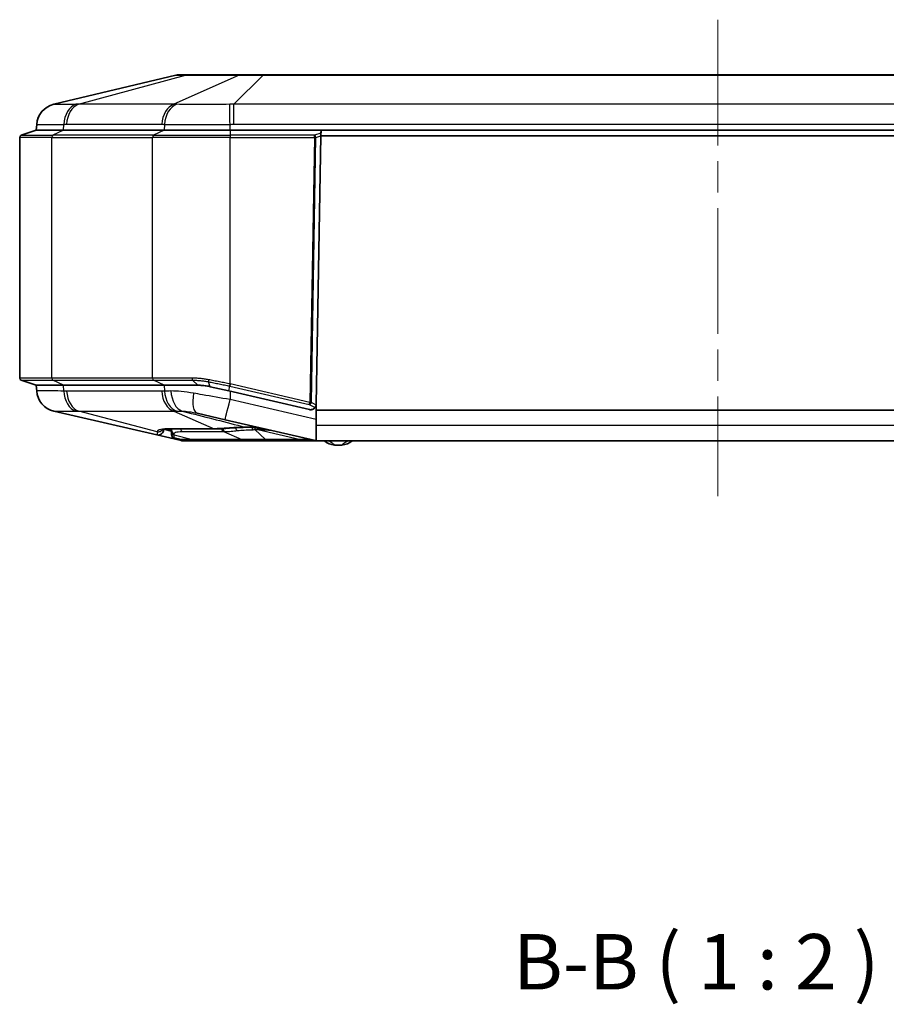
# Model space of a CAD drawing. Units: millimetres. Extents: x 29 to 3187, y 16 to 578.
# Drawn here: x 954 to 1032, y 111 to 200 of the extents above; entities that cross this region are included whole.
import ezdxf

# ---------------------------------------------------------------- set-up
doc = ezdxf.new("R2010")
doc.units = ezdxf.units.MM
doc.header["$LTSCALE"] = 2
doc.linetypes.add('CHAIN', pattern=[0.3543, 0.2362, -0.0295, 0.0591, -0.0295])
for name, color, linetype, lineweight in [('Centerline (ISO)', 131, 'Continuous', 18), ('Symbol (ISO)', 7, 'Continuous', 18), ('Visible (ISO)', 7, 'Continuous', 35), ('Visible Narrow (ISO)', 7, 'Continuous', 25)]:
    doc.layers.add(name, color=color, linetype=linetype, lineweight=lineweight)
doc.styles.add('Note Text (TK)', font='txt')

msp = doc.modelspace()

# ---------------------------------------------------------------- linework, layer by layer
at = {"layer": 'Centerline (ISO)', "linetype": 'CHAIN', "ltscale": 23.990969}
msp.add_line((1016.9173, 199.7881), (1016.9173, 156.8155), dxfattribs=at)
at = {"layer": 'Visible (ISO)'}
for p, q in [((968.0028, 194.7881), (956.9853, 192.1566)), ((969.0598, 194.8155), (968.2351, 194.8155)), ((973.9019, 194.8155), (969.0598, 194.8155)), ((975.8929, 194.8155), (973.9019, 194.8155)), ((1057.9417, 194.8155), (975.8929, 194.8155)), ((955.4547, 190.349), (955.4173, 189.8155)), ((953.9173, 167.4596), (953.9173, 189.1713)), ((955.4173, 189.8155), (954.0541, 189.3611)), ((955.4173, 189.8155), (957.8776, 189.8155)), ((955.4173, 189.8155), (957.8776, 189.8155)), ((966.957, 189.8155), (957.8776, 189.8155)), ((966.957, 189.8155), (957.8776, 189.8155)), ((966.957, 189.8155), (972.8967, 189.8155)), ((966.957, 189.8155), (972.8967, 189.8155)), ((1060.9379, 189.8155), (972.8967, 189.8155)), ((981.1095, 189.8155), (972.8967, 189.8155)), ((980.6781, 165.1011), (981.1008, 189.316)), ((981.1018, 189.3155), (980.6791, 165.1009)), ((981.105, 189.5565), (981.1008, 189.316)), ((981.1105, 189.8155), (981.1018, 189.3155)), ((981.1018, 189.3155), (1052.7329, 189.3155)), ((981.105, 189.5565), (981.1095, 189.8155)), ((1052.7242, 189.8155), (981.1105, 189.8155)), ((981.0581, 186.8155), (981.0571, 186.8155)), ((955.4173, 166.8155), (954.0541, 167.2699)), ((957.8776, 166.8155), (955.4173, 166.8155)), ((955.4173, 166.8155), (955.4538, 166.2939)), ((955.4173, 166.8155), (957.8776, 166.8155)), ((957.8776, 166.8155), (966.957, 166.8155)), ((957.8776, 166.8155), (966.957, 166.8155)), ((969.994, 166.8155), (966.957, 166.8155)), ((966.957, 166.8155), (969.994, 166.8155)), ((971.1183, 166.6875), (972.7843, 166.303)), ((972.7843, 166.303), (980.0657, 164.6227)), ((956.9994, 164.4827), (966.3049, 162.3353)), ((980.0667, 164.6224), (980.0657, 164.6227)), ((980.6673, 165.0014), (980.6673, 164.5655)), ((1053.1673, 164.5655), (980.6673, 164.5655)), ((980.6673, 163.2065), (980.6673, 164.5655)), ((972.447, 163.7125), (969.9477, 164.2893)), ((972.447, 163.7125), (980.6118, 161.8283)), ((966.9173, 162.8225), (966.9173, 162.8463)), ((967.5173, 162.7478), (967.6173, 162.7478)), ((967.5889, 162.8876), (971.5563, 162.8876)), ((967.6173, 162.8876), (967.6173, 162.7673)), ((967.6173, 162.7673), (967.6173, 162.6999)), ((967.6173, 162.6999), (967.6173, 162.6179)), ((967.6173, 162.6179), (967.6173, 162.3722)), ((980.6673, 161.8188), (980.6673, 163.2065)), ((966.3049, 162.3353), (967.4765, 162.0649)), ((967.4765, 162.0649), (968.5018, 161.8283)), ((967.8499, 162.0788), (968.5018, 161.9283)), ((968.6143, 161.9155), (969.4666, 161.9155)), ((968.6143, 161.8155), (972.5386, 161.8155)), ((969.4666, 161.9155), (974.0314, 161.9155)), ((972.5386, 161.8155), (975.3671, 161.8155)), ((974.0314, 161.9155), (976.089, 161.9155)), ((975.3671, 161.8155), (980.7243, 161.8155)), ((976.089, 161.9155), (979.2627, 161.9155)), ((979.2627, 161.9155), (980.234, 161.9155)), ((1053.1104, 161.8155), (980.7243, 161.8155))]:
    msp.add_line(p, q, dxfattribs=at)
for centre, radius, start, end in [((968.2351, 193.8155), 1, 90, 103.433605), ((957.4499, 190.2113), 2, 103.433605, 175.995827), ((954.1173, 189.1713), 0.2, 108.434949, 180), ((954.1173, 167.4596), 0.2, 180, 251.565051), ((957.4491, 166.4315), 2, 184.004173, 257.005383), ((980.1792, 165.1096), 0.5, 257.005383, 347.502609), ((980.1792, 165.1096), 0.5, 347.502609, 359), ((980.1782, 165.1099), 0.5, 350.254566, 359), ((966.4173, 162.8225), 0.5, 257.005383, 0), ((967.5173, 163.1478), 0.4, 222.44852, 270), ((973.79, 150.2285), 12.8367, 77.005068, 79.387868), ((967.9173, 162.3711), 0.3, 180, 257.005383), ((968.6143, 162.4155), 0.5, 257.005383, 270), ((968.6143, 162.3155), 0.5, 257.005383, 270), ((982.4288, 162.9232), 1.5, 227.600901, 266.303192), ((982.9059, 162.9232), 1.5, 273.696808, 312.399099), ((982.6673, 166.6155), 5.2, 266.303192, 273.696808)]:
    msp.add_arc(centre, radius, start, end, dxfattribs=at)
for points, knots in [([(969.994, 166.8155), (970.1435, 166.8155), (970.267, 166.8098), (970.4927, 166.7911), (970.5805, 166.7816), (970.7904, 166.7531), (970.9125, 166.7319), (971.0622, 166.7001), (971.0888, 166.6943), (971.1183, 166.6875)], [21.02882952, 21.02882952, 21.02882952, 21.02882952, 21.07662114, 21.07662114, 21.10687101, 21.10687101, 21.14883426, 21.14883426, 21.1585327, 21.1585327, 21.1585327, 21.1585327]), ([(972.8865, 166.7458), (972.8882, 166.7538), (972.8909, 166.7665), (972.8981, 166.7998), (972.9024, 166.82), (972.9102, 166.8562), (972.9132, 166.8705), (972.9195, 166.8999), (972.9228, 166.915), (972.9261, 166.9306), (972.9262, 166.9309), (972.9263, 166.9313)], [-0.024926288, -0.024926288, -0.024926288, -0.024926288, -0.017113866, -0.017113866, -0.009300602, -0.009300602, -0.004650286, -0.004650286, 0, 0, 0.000115974, 0.000115974, 0.000115974, 0.000115974]), ([(980.5676, 164.7963), (980.5235, 164.7415), (980.4685, 164.6967), (980.3729, 164.6479), (980.3323, 164.6317), (980.2608, 164.6161), (980.2338, 164.612), (980.1811, 164.6094), (980.1559, 164.6096), (980.1169, 164.6135), (980.1048, 164.6151), (980.0869, 164.6182), (980.0814, 164.6193), (980.0725, 164.6211), (980.0691, 164.6219), (980.0657, 164.6227)], [-0.40036962, -0.40036962, -0.40036962, -0.40036962, -0.31835425, -0.31835425, -0.27558338, -0.27558338, -0.25465275, -0.25465275, -0.23894481, -0.23894481, -0.232112, -0.232112, -0.22906704, -0.22906704, -0.22721773, -0.22721773, -0.22721773, -0.22721773]), ([(980.5676, 164.7963), (980.5754, 164.806), (980.5864, 164.8203), (980.6095, 164.8562), (980.6217, 164.8774), (980.6414, 164.9206), (980.6492, 164.9407), (980.6622, 164.9825), (980.6673, 165.0039), (980.671, 165.0252)], [0, 0, 0, 0, 0.010738199, 0.010738199, 0.020720553, 0.020720553, 0.028129604, 0.028129604, 0.03536405, 0.03536405, 0.03536405, 0.03536405]), ([(966.7566, 162.8068), (966.7566, 162.8069), (966.7584, 162.8079), (966.7771, 162.8152), (966.8208, 162.8287), (966.9497, 162.8528), (967.0368, 162.8641), (967.244, 162.8804), (967.3642, 162.8855), (967.5275, 162.8875), (967.5579, 162.8876), (967.5889, 162.8876)], [-0.5363637, -0.5363637, -0.5363637, -0.5363637, -0.49971665, -0.49971665, -0.34906676, -0.34906676, -0.19198712, -0.19198712, -0.03490749, -0.03490749, 0, 0, 0, 0]), ([(967.6173, 162.7098), (967.6008, 162.7139), (967.5853, 162.7179), (967.5209, 162.7342), (967.4827, 162.7439), (967.4318, 162.7568), (967.4191, 162.7601), (967.4191, 162.7601)], [-0.10738105, -0.10738105, -0.10738105, -0.10738105, -0.09373066, -0.09373066, -0.04686533, -0.04686533, 0, 0, 0, 0]), ([(971.5563, 162.8876), (971.625, 162.8876), (971.6936, 162.8883), (971.8307, 162.8908), (971.8992, 162.8927), (972.0361, 162.8977), (972.1044, 162.9008), (972.241, 162.9081), (972.3092, 162.9124), (972.4455, 162.9219), (972.5136, 162.9272), (972.5816, 162.9331)], [0, 0, 0, 0, 0.0277976, 0.0277976, 0.05559521, 0.05559521, 0.08339281, 0.08339281, 0.11119042, 0.11119042, 0.13898802, 0.13898802, 0.13898802, 0.13898802]), ([(972.5816, 162.9331), (972.6713, 162.9408), (972.7662, 162.9483), (972.9648, 162.9627), (973.0685, 162.9697), (973.283, 162.983), (973.3938, 162.9894), (973.6219, 163.0017), (973.739, 163.0076), (973.9784, 163.0189), (974.1007, 163.0243), (974.2249, 163.0295)], [0, 0, 0, 0, 0.03923107, 0.03923107, 0.07846215, 0.07846215, 0.11769322, 0.11769322, 0.1569243, 0.1569243, 0.19615537, 0.19615537, 0.19615537, 0.19615537]), ([(974.2249, 163.0295), (974.2927, 163.0323), (974.3619, 163.0337), (974.5023, 163.0338), (974.5735, 163.0325), (974.7175, 163.0274), (974.7903, 163.0236), (974.9369, 163.0137), (975.0106, 163.0075), (975.1585, 162.9933), (975.2327, 162.9851), (975.3067, 162.9761)], [0, 0, 0, 0, 0.02354281, 0.02354281, 0.04708562, 0.04708562, 0.07062842, 0.07062842, 0.09417123, 0.09417123, 0.11771404, 0.11771404, 0.11771404, 0.11771404]), ([(975.3067, 162.9761), (975.3635, 162.9692), (975.4203, 162.962), (975.5336, 162.9467), (975.5902, 162.9388), (975.7034, 162.9221), (975.7599, 162.9134), (975.8727, 162.8953), (975.9291, 162.8859), (976.0416, 162.8663), (976.0978, 162.8562), (976.154, 162.8457)], [0, 0, 0, 0, 0.017786467, 0.017786467, 0.035572934, 0.035572934, 0.053359402, 0.053359402, 0.071145869, 0.071145869, 0.088932336, 0.088932336, 0.088932336, 0.088932336])]:
    msp.add_open_spline(points, degree=3, knots=knots, dxfattribs=at)
for points in [[(980.6673, 161.8188), (980.6484, 161.8209), (980.6299, 161.8241), (980.6118, 161.8283)], [(980.7243, 161.8155), (980.7057, 161.8155), (980.6867, 161.8165), (980.6673, 161.8188)]]:
    msp.add_open_spline(points, degree=3, dxfattribs=at)
at = {"layer": 'Visible Narrow (ISO)'}
for p, q in [((959.2294, 192.1566), (968.8955, 194.7881)), ((973.7377, 194.7881), (967.8227, 192.1566)), ((968.8955, 194.7881), (973.7377, 194.7881)), ((973.2405, 192.1566), (975.8929, 194.7881)), ((975.8929, 194.7881), (975.8929, 194.8155)), ((975.8929, 194.7881), (1057.9417, 194.7881)), ((967.8227, 192.1566), (959.2294, 192.1566)), ((1060.5942, 192.1566), (973.2405, 192.1566)), ((973.2405, 190.351), (973.2405, 192.1566)), ((957.8776, 189.8155), (957.904, 190.349)), ((958.1472, 190.351), (966.7404, 190.351)), ((966.9834, 190.349), (966.957, 189.8155)), ((972.8967, 189.8155), (972.8967, 190.349)), ((973.2405, 190.351), (1060.5942, 190.351)), ((956.817, 189.1713), (953.9173, 189.1713)), ((954.0541, 189.3611), (956.9137, 189.3611)), ((956.817, 189.1713), (965.8964, 189.1713)), ((956.817, 167.4596), (956.817, 189.1713)), ((957.8776, 189.8155), (956.9137, 189.3611)), ((965.9931, 189.3611), (956.9137, 189.3611)), ((972.8967, 189.1713), (965.8964, 189.1713)), ((965.8964, 167.4596), (965.8964, 189.1713)), ((966.957, 189.8155), (965.9931, 189.3611)), ((965.9931, 189.3611), (972.8967, 189.3611)), ((972.8967, 189.8155), (972.8967, 189.3611)), ((972.8967, 189.3611), (972.8967, 189.1713)), ((980.5153, 189.3611), (972.8967, 189.3611)), ((972.8967, 189.1713), (980.5153, 189.1713)), ((972.8967, 166.9372), (972.8967, 189.1713)), ((980.5153, 189.1713), (980.0982, 165.2762)), ((980.2396, 165.2738), (980.6567, 189.1689)), ((981.105, 189.5565), (980.5153, 189.3611)), ((980.5153, 189.1713), (980.5153, 189.3611)), ((980.6567, 189.1689), (980.5153, 189.1713)), ((980.6567, 189.1689), (981.1008, 189.316)), ((981.0536, 186.6155), (981.0546, 186.6155)), ((956.817, 167.4596), (953.9173, 167.4596)), ((954.0541, 167.2699), (956.9137, 167.2699)), ((965.8964, 167.4596), (956.817, 167.4596)), ((956.9137, 167.2699), (965.9931, 167.2699)), ((957.8776, 166.8155), (956.9137, 167.2699)), ((969.4756, 167.4596), (965.8964, 167.4596)), ((965.9931, 167.2699), (969.5229, 167.2699)), ((966.957, 166.8155), (965.9931, 167.2699)), ((969.994, 166.8155), (969.5229, 167.2699)), ((971.1183, 166.6875), (970.9503, 167.1298)), ((957.9034, 166.2939), (957.8776, 166.8155)), ((966.7315, 166.2918), (958.155, 166.2918)), ((966.957, 166.8155), (966.9828, 166.2939)), ((972.7843, 166.303), (972.8865, 166.7458)), ((972.8967, 166.9372), (972.8596, 166.7511)), ((972.8865, 166.7458), (980.0556, 165.0914)), ((972.8967, 166.277), (972.8967, 165.5216)), ((980.0982, 165.2762), (972.9263, 166.9313)), ((980.6673, 163.7284), (972.8967, 165.5216)), ((980.0556, 165.0914), (980.0982, 165.2762)), ((980.0982, 165.2762), (980.2396, 165.2738)), ((980.671, 165.0252), (980.2396, 165.2738)), ((966.3378, 162.6266), (959.2478, 164.4827)), ((959.2478, 164.4827), (967.8242, 164.4827)), ((967.8242, 164.4827), (971.4768, 162.9005)), ((980.0556, 165.0914), (980.5676, 164.7963)), ((966.3378, 162.6301), (966.3378, 162.6266)), ((967.6173, 162.6379), (966.9173, 162.8225)), ((971.4768, 162.9005), (967.5094, 162.9005)), ((967.5173, 162.7478), (967.5173, 162.8873)), ((968.6019, 162.6439), (972.2999, 162.6439)), ((972.2999, 162.6439), (973.9519, 161.9283)), ((976.089, 161.9283), (975.1416, 162.8149)), ((975.3071, 162.9793), (975.3067, 162.9761)), ((975.3671, 162.9687), (975.3671, 162.8172)), ((975.3671, 162.8172), (975.4107, 162.8172)), ((975.4107, 162.8172), (975.4107, 162.9631)), ((975.4107, 162.8172), (979.2627, 161.9283)), ((975.4359, 162.9598), (975.4356, 162.8171)), ((976.154, 162.8461), (976.154, 162.8457)), ((980.6673, 163.2065), (1053.1673, 163.2065)), ((967.8696, 162.4075), (967.8696, 162.4749)), ((967.8696, 162.3256), (967.8696, 162.4075)), ((969.3871, 161.9283), (967.8696, 162.3256)), ((973.9519, 161.9283), (969.3871, 161.9283)), ((975.3671, 161.8155), (975.3671, 161.9155)), ((979.2627, 161.9283), (976.089, 161.9283)), ((976.089, 161.9283), (976.089, 161.9155)), ((979.2627, 161.9283), (979.2627, 161.9155))]:
    msp.add_line(p, q, dxfattribs=at)
for centre, major_axis, ratio, start_param, end_param in [((969.0598, 193.8155), (0, 1), 0.7071068, 0, 0.2344606), ((973.9019, 193.8155), (0, 1), 0.7071068, 0, 0.2344606), ((957.4498, 190.2093), (-1.9951, 0.1397), 0.9999343, 5.0140473, 6.2831853), ((959.3148, 190.2093), (-0.0323, 1.9997), 0.7064942, 0.2203498, 1.4894878), ((959.558, 190.2113), (0, 2), 0.7071068, 0.2344606, 1.5009103), ((968.1512, 190.2113), (0, 2), 0.7071068, 0.2344606, 1.5009103), ((968.3942, 190.2093), (0.0324, 1.9997), 0.7076264, 0.2432223, 1.5123603), ((972.8967, 190.2093), (-0.0229, 1.9999), 0.0008006, 4.7822704, 6.0514084), ((956.9584, 189.1713), (0, 0.2), 0.7071068, 0.3217506, 1.5707963), ((966.0378, 189.1713), (0, 0.2), 0.7071068, 0.3217506, 1.5707963), ((980.5153, 189.1713), (-0.0629, 0.1898), 0.6863031, 4.4761047, 5.833383), ((956.9584, 167.4596), (0, -0.2), 0.7071068, 4.712389, 5.9614348), ((966.0378, 167.4596), (0, -0.2), 0.7071068, 4.712389, 5.9614348), ((969.5448, 167.4596), (0, -0.2), 0.3455624, 4.7123914, 5.961437), ((957.449, 166.4335), (-1.9951, -0.1397), 0.9999351, 0, 1.276856), ((959.3142, 166.4335), (-0.0321, -1.9997), 0.7064982, 4.7936287, 6.0704848), ((959.5658, 166.4315), (0, -2), 0.7071068, 4.782275, 6.0563865), ((968.1422, 166.4315), (0, -2), 0.7071068, 4.782275, 6.0563865), ((968.3936, 166.4335), (0.0322, -1.9997), 0.7076235, 4.7708941, 6.0477502), ((968.8372, 166.4395), (0.022, -1.9999), 0.6378426, 4.7752664, 6.0553389), ((970.3974, 166.238), (-0.4497, -1.9488), 0.3711483, 4.8692938, 6.2831853), ((972.8967, 165.6613), (-0.4497, -1.9488), 0.0157382, 0, 1.5027028), ((980.0982, 165.2762), (0.0999, 0.1733), 0.6585128, 3.5752555, 5.061755), ((970.3378, 161.9774), (-3.9986, 0.6698), 0.1588366, 5.5243892, 6.3097874), ((966.4173, 163.1138), (-0.5, 0), 0.9869465, 1.411119, 2.5234162), ((966.4173, 163.1173), (-0.5, 0), 0.9869465, 1.411119, 2.5127498), ((967.5889, 163.3876), (0, -0.5), 0.7071068, 6.0563865, 6.2831853), ((967.9173, 162.7673), (-0.3, 0), 0.9869465, 0, 1.411119), ((967.9173, 162.6999), (-0.3, 0), 0.9869465, 0, 1.411119), ((967.9173, 162.6179), (-0.3, 0), 0.9869465, 0, 1.411119), ((968.6496, 162.9362), (0, -0.3), 0.7071068, 4.8750716, 6.0563865), ((971.5563, 163.3876), (0, -0.5), 0.7071068, 6.0563865, 6.2831853), ((972.3476, 162.9362), (0, -0.3), 0.7071068, 4.8247719, 6.0563865), ((972.4753, 162.9371), (0.0041, -0.3), 0.7070731, 4.7941324, 6.0490058), ((972.5386, 163.4313), (0.0429, -0.4982), 0.7057972, 6.0136393, 6.2831853), ((973.5993, 163.0148), (0.0359, -0.2978), 0.7045467, 4.7139502, 5.9990317), ((974.2041, 163.529), (0.0208, -0.4996), 0.2905226, 6.053134, 6.2831853), ((974.928, 163.1018), (0.0089, -0.2999), 0.1755438, 4.9921522, 6.0555156), ((975.1416, 163.1072), (0.0063, -0.2999), 0.0901689, 5.0865109, 6.0554425), ((975.3273, 156.8901), (-8.7354, 2.0159), 0.6692672, 4.712389, 4.771957), ((975.0502, 156.9541), (1.3492, 5.8463), 0.6978766, 0, 0.059568), ((967.5889, 162.5521), (-0.1124, -0.4872), 0.6978766, 0, 0.7271897), ((967.9173, 162.3722), (-0.3, 0), 0.9999193, 0, 1.3471281), ((968.6143, 162.3155), (-0.1124, -0.4872), 0.6978766, 0, 0.7853303), ((968.6143, 162.3155), (0, -0.5), 0.7071068, 0, 0.6435011), ((969.4666, 162.4155), (0, -0.5), 0.7071068, 6.0563865, 6.2831853), ((972.5386, 162.3155), (0, -0.5), 0.7071068, 0, 0.6435011), ((974.0314, 162.4155), (0, -0.5), 0.7071068, 6.0563865, 6.2831853), ((951.8173, 162.4155), (28.7965, -0.4881), 0.002524, 5.9756807, 6.1145694)]:
    msp.add_ellipse(centre, major_axis=major_axis, ratio=ratio, start_param=start_param, end_param=end_param, dxfattribs=at)
for points, knots in [([(968.0028, 194.7881), (968.0113, 194.7902), (968.1358, 194.7908), (968.5021, 194.7901), (968.6836, 194.7894), (968.8955, 194.7881)], [-0.22047522, -0.22047522, -0.22047522, -0.22047522, -0.08448518, -0.08448518, 0, 0, 0, 0]), ([(973.7377, 194.7881), (974.0908, 194.7902), (974.525, 194.7908), (975.2813, 194.7901), (975.5879, 194.7894), (975.8929, 194.7881)], [-0.22047522, -0.22047522, -0.22047522, -0.22047522, -0.08448518, -0.08448518, 0, 0, 0, 0]), ([(956.9904, 192.1557), (956.9895, 192.1562), (956.9887, 192.1565), (956.987, 192.1568), (956.9861, 192.1568), (956.9853, 192.1566)], [-0.034378082, -0.034378082, -0.034378082, -0.034378082, -0.017189041, -0.017189041, 0, 0, 0, 0]), ([(958.9745, 192.1557), (958.6662, 192.1522), (958.3864, 192.1496), (957.8992, 192.1462), (957.6915, 192.1453), (957.5223, 192.1453), (957.353, 192.1453), (957.2229, 192.1462), (957.0446, 192.1496), (956.9965, 192.1522), (956.9904, 192.1557)], [-0.49925653, -0.49925653, -0.49925653, -0.49925653, -0.3744424, -0.3744424, -0.24962827, -0.24962827, -0.24962827, -0.12481413, -0.12481413, 0, 0, 0, 0]), ([(959.2294, 192.1566), (959.1869, 192.1568), (959.1444, 192.1568), (959.0594, 192.1565), (959.0169, 192.1562), (958.9745, 192.1557)], [-0.034378082, -0.034378082, -0.034378082, -0.034378082, -0.017189041, -0.017189041, 0, 0, 0, 0]), ([(968.0848, 192.1557), (968.0412, 192.1562), (967.9975, 192.1565), (967.9101, 192.1568), (967.8664, 192.1568), (967.8227, 192.1566)], [-0.034378082, -0.034378082, -0.034378082, -0.034378082, -0.017189041, -0.017189041, 0, 0, 0, 0]), ([(972.8748, 192.1557), (972.4328, 192.1522), (971.9887, 192.1496), (971.1208, 192.1462), (970.6967, 192.1453), (970.2878, 192.1453), (969.879, 192.1453), (969.487, 192.1462), (968.7486, 192.1496), (968.4018, 192.1522), (968.0848, 192.1557)], [-0.49925653, -0.49925653, -0.49925653, -0.49925653, -0.3744424, -0.3744424, -0.24962827, -0.24962827, -0.24962827, -0.12481413, -0.12481413, 0, 0, 0, 0]), ([(973.2405, 192.1566), (973.1795, 192.1568), (973.1185, 192.1568), (972.9966, 192.1565), (972.9357, 192.1562), (972.8748, 192.1557)], [-0.034378082, -0.034378082, -0.034378082, -0.034378082, -0.017189041, -0.017189041, 0, 0, 0, 0]), ([(955.4547, 190.349), (955.4543, 190.3442), (955.508, 190.3407), (955.7209, 190.3361), (955.8801, 190.335), (956.0895, 190.335), (956.2989, 190.335), (956.5577, 190.3361), (957.1667, 190.3407), (957.5175, 190.3442), (957.904, 190.349)], [0, 0, 0, 0, 0.12481413, 0.12481413, 0.24962827, 0.24962827, 0.24962827, 0.3744424, 0.3744424, 0.49925653, 0.49925653, 0.49925653, 0.49925653]), ([(957.904, 190.349), (957.9446, 190.3496), (957.9851, 190.3501), (958.0662, 190.3508), (958.1067, 190.351), (958.1472, 190.351)], [0, 0, 0, 0, 0.017189041, 0.017189041, 0.034378082, 0.034378082, 0.034378082, 0.034378082]), ([(966.7404, 190.351), (966.781, 190.351), (966.8215, 190.3508), (966.9025, 190.3501), (966.9429, 190.3496), (966.9834, 190.349)], [0, 0, 0, 0, 0.017189041, 0.017189041, 0.034378082, 0.034378082, 0.034378082, 0.034378082]), ([(966.9834, 190.349), (967.3695, 190.3442), (967.7948, 190.3407), (968.7039, 190.3361), (969.1882, 190.335), (969.6941, 190.335), (970.1999, 190.335), (970.7253, 190.3361), (971.8004, 190.3407), (972.3503, 190.3442), (972.8967, 190.349)], [0, 0, 0, 0, 0.12481413, 0.12481413, 0.24962827, 0.24962827, 0.24962827, 0.3744424, 0.3744424, 0.49925653, 0.49925653, 0.49925653, 0.49925653]), ([(972.8967, 190.349), (972.954, 190.3496), (973.0113, 190.3501), (973.1259, 190.3508), (973.1832, 190.351), (973.2405, 190.351)], [0, 0, 0, 0, 0.017189041, 0.017189041, 0.034378082, 0.034378082, 0.034378082, 0.034378082]), ([(970.9593, 167.3158), (970.835, 167.3401), (970.7106, 167.3612), (970.4616, 167.3972), (970.337, 167.4121), (970.2127, 167.424), (970.0889, 167.4358), (969.9655, 167.4447), (969.7197, 167.4565), (969.5972, 167.4596), (969.4757, 167.4596)], [0.00000187, 0.00000187, 0.00000187, 0.00000187, 0.03795403, 0.03795403, 0.07602541, 0.07602541, 0.07602541, 0.11397511, 0.11397511, 0.15205082, 0.15205082, 0.15205082, 0.15205082]), ([(969.5229, 167.2699), (969.6428, 167.2699), (969.7579, 167.267), (969.9946, 167.2554), (970.1134, 167.2468), (970.2326, 167.2353), (970.3521, 167.2237), (970.472, 167.2091), (970.7114, 167.174), (970.831, 167.1535), (970.9503, 167.1298)], [-0.15205082, -0.15205082, -0.15205082, -0.15205082, -0.11397511, -0.11397511, -0.07602541, -0.07602541, -0.07602541, -0.03795403, -0.03795403, 0, 0, 0, 0]), ([(970.9593, 167.3158), (970.9554, 167.2954), (970.9521, 167.275), (970.9472, 167.2363), (970.9455, 167.2179), (970.9439, 167.1848), (970.944, 167.1701), (970.9458, 167.1459), (970.9477, 167.1363), (970.9503, 167.1298)], [0, 0, 0, 0, 0.25, 0.25, 0.5, 0.5, 0.75, 0.75, 1, 1, 1, 1]), ([(970.9503, 167.1298), (971.1094, 167.0982), (971.2694, 167.0665), (971.5907, 167.0028), (971.752, 166.9708), (971.9135, 166.9387), (972.0751, 166.9067), (972.2371, 166.8745), (972.5527, 166.812), (972.7062, 166.7815), (972.8596, 166.7511)], [-0.19742029, -0.19742029, -0.19742029, -0.19742029, -0.14806522, -0.14806522, -0.09871015, -0.09871015, -0.09871015, -0.04935507, -0.04935507, -0.00272225, -0.00272225, -0.00272225, -0.00272225]), ([(972.8967, 166.9372), (972.7411, 166.9676), (972.5854, 166.998), (972.2654, 167.0606), (972.101, 167.0927), (971.937, 167.1247), (971.7731, 167.1568), (971.6095, 167.1888), (971.2834, 167.2525), (971.1209, 167.2842), (970.9593, 167.3158)], [0.00272225, 0.00272225, 0.00272225, 0.00272225, 0.04935507, 0.04935507, 0.09871015, 0.09871015, 0.09871015, 0.14806522, 0.14806522, 0.19741842, 0.19741842, 0.19741842, 0.19741842]), ([(957.9034, 166.2939), (957.5168, 166.2986), (957.1673, 166.3021), (956.5593, 166.3066), (956.3001, 166.3078), (956.0904, 166.3078), (955.8807, 166.3078), (955.7212, 166.3066), (955.5073, 166.3021), (955.4535, 166.2986), (955.4538, 166.2939)], [0, 0, 0, 0, 0.12483153, 0.12483153, 0.24966307, 0.24966307, 0.24966307, 0.3744946, 0.3744946, 0.49932613, 0.49932613, 0.49932613, 0.49932613]), ([(958.155, 166.2918), (958.1131, 166.2918), (958.0712, 166.292), (957.9873, 166.2927), (957.9454, 166.2932), (957.9034, 166.2939)], [0, 0, 0, 0, 0.017782011, 0.017782011, 0.035564023, 0.035564023, 0.035564023, 0.035564023]), ([(966.9828, 166.2939), (966.941, 166.2932), (966.8991, 166.2927), (966.8153, 166.292), (966.7734, 166.2918), (966.7315, 166.2918)], [0, 0, 0, 0, 0.017782011, 0.017782011, 0.035564023, 0.035564023, 0.035564023, 0.035564023]), ([(967.5655, 166.2998), (967.4643, 166.299), (967.3651, 166.2981), (967.1707, 166.2961), (967.0757, 166.295), (966.9828, 166.2939)], [0, 0, 0, 0, 0.030007805, 0.030007805, 0.06001561, 0.06001561, 0.06001561, 0.06001561]), ([(969.6128, 166.0984), (969.2294, 166.1658), (968.853, 166.2198), (968.1705, 166.2861), (967.8586, 166.3023), (967.5655, 166.2998)], [0, 0, 0, 0, 0.09688929, 0.09688929, 0.18381468, 0.18381468, 0.18381468, 0.18381468]), ([(972.8967, 165.5216), (972.0529, 165.6696), (971.2081, 165.8179), (970.1337, 166.0068), (969.8705, 166.053), (969.6128, 166.0984)], [-1.58695088, -1.58695088, -1.58695088, -1.58695088, -1.28234044, -1.28234044, -1.18148031, -1.18148031, -1.18148031, -1.18148031]), ([(972.8596, 166.7511), (972.8641, 166.7502), (972.8685, 166.7493), (972.8775, 166.7475), (972.882, 166.7466), (972.8865, 166.7458)], [-0.0027223623, -0.0027223623, -0.0027223623, -0.0027223623, -0.0013611811, -0.0013611811, 0, 0, 0, 0]), ([(972.9263, 166.9313), (972.9253, 166.9315), (972.9244, 166.9317), (972.9234, 166.9319), (972.919, 166.9328), (972.9145, 166.9336), (972.9056, 166.9354), (972.9012, 166.9363), (972.8967, 166.9372)], [-0.0002921656, -0.0002921656, -0.0002921656, -0.0002921656, 0, 0, 0, 0.0013611811, 0.0013611811, 0.0027223623, 0.0027223623, 0.0027223623, 0.0027223623]), ([(956.9994, 164.4827), (957.0002, 164.4825), (957.0011, 164.4825), (957.0028, 164.4828), (957.0037, 164.4831), (957.0046, 164.4836)], [-0.035564023, -0.035564023, -0.035564023, -0.035564023, -0.017782011, -0.017782011, 0, 0, 0, 0]), ([(957.0046, 164.4836), (957.0107, 164.4872), (957.0588, 164.4898), (957.2373, 164.4933), (957.3674, 164.4941), (957.5365, 164.4941), (957.7056, 164.4941), (957.9133, 164.4933), (958.3986, 164.4898), (958.6769, 164.4872), (958.9846, 164.4836)], [-0.49932613, -0.49932613, -0.49932613, -0.49932613, -0.3744946, -0.3744946, -0.24966307, -0.24966307, -0.24966307, -0.12483153, -0.12483153, 0, 0, 0, 0]), ([(958.9846, 164.4836), (959.0284, 164.4831), (959.0722, 164.4828), (959.16, 164.4825), (959.2039, 164.4825), (959.2478, 164.4827)], [-0.035564023, -0.035564023, -0.035564023, -0.035564023, -0.017782011, -0.017782011, 0, 0, 0, 0]), ([(967.8242, 164.4827), (967.8694, 164.4825), (967.9145, 164.4825), (968.0047, 164.4828), (968.0498, 164.4831), (968.0948, 164.4836)], [-0.035564023, -0.035564023, -0.035564023, -0.035564023, -0.017782011, -0.017782011, 0, 0, 0, 0]), ([(968.0948, 164.4836), (968.1708, 164.4845), (968.2486, 164.4853), (968.4072, 164.4868), (968.4881, 164.4875), (968.5705, 164.4881)], [-0.06001561, -0.06001561, -0.06001561, -0.06001561, -0.030007805, -0.030007805, 0, 0, 0, 0]), ([(968.5705, 164.4881), (968.7628, 164.4842), (968.9705, 164.4653), (969.4296, 164.3997), (969.6854, 164.3498), (969.9477, 164.2893)], [-0.18381468, -0.18381468, -0.18381468, -0.18381468, -0.09688929, -0.09688929, 0, 0, 0, 0]), ([(968.5705, 164.4881), (968.7358, 164.4471), (968.9002, 164.4063), (969.9631, 164.1416), (970.8296, 163.9233), (972.5555, 163.4801), (973.4077, 163.2564), (974.1912, 163.0412)], [0.84772434, 0.84772434, 0.84772434, 0.84772434, 0.91001147, 0.91001147, 1.25326902, 1.25326902, 1.6276757, 1.6276757, 1.6276757, 1.6276757]), ([(966.3378, 162.6266), (966.3309, 162.5354), (966.3247, 162.4629), (966.3136, 162.3625), (966.3088, 162.3344), (966.3049, 162.3353)], [-0.33713049, -0.33713049, -0.33713049, -0.33713049, -0.16856525, -0.16856525, 0, 0, 0, 0]), ([(967.6173, 162.7216), (967.6006, 162.726), (967.586, 162.7298), (967.536, 162.7429), (967.5173, 162.7478), (967.5173, 162.7478)], [-0.078562458, -0.078562458, -0.078562458, -0.078562458, -0.058790215, -0.058790215, 0, 0, 0, 0]), ([(967.8091, 162.8877), (967.7857, 162.8824), (967.7644, 162.8766), (967.6604, 162.8434), (967.6173, 162.8081), (967.6173, 162.7673)], [-0.093201825, -0.093201825, -0.093201825, -0.093201825, -0.076008382, -0.076008382, 0, 0, 0, 0]), ([(967.8696, 162.4749), (967.8696, 162.5157), (967.9081, 162.5511), (968.1038, 162.6212), (968.3178, 162.6439), (968.6019, 162.6439)], [0, 0, 0, 0, 0.07600838, 0.07600838, 0.19651402, 0.19651402, 0.19651402, 0.19651402]), ([(972.4864, 162.943), (972.3185, 162.929), (972.1504, 162.9182), (971.8138, 162.9038), (971.6454, 162.9002), (971.4768, 162.9005)], [-0.13898802, -0.13898802, -0.13898802, -0.13898802, -0.06949401, -0.06949401, 0, 0, 0, 0]), ([(972.2999, 162.6439), (972.3216, 162.6439), (972.3433, 162.6439), (972.3867, 162.6442), (972.4084, 162.6444), (972.4301, 162.6447)], [0, 0, 0, 0, 0.009032953, 0.009032953, 0.018065907, 0.018065907, 0.018065907, 0.018065907]), ([(972.4301, 162.6447), (972.6214, 162.6471), (972.8125, 162.6551), (973.1941, 162.6812), (973.3847, 162.6992), (973.575, 162.7218)], [0, 0, 0, 0, 0.07958661, 0.07958661, 0.15917322, 0.15917322, 0.15917322, 0.15917322]), ([(974.1912, 163.0412), (973.8552, 163.0273), (973.5321, 163.0118), (972.9633, 162.9789), (972.7111, 162.9618), (972.4864, 162.943)], [-0.19615537, -0.19615537, -0.19615537, -0.19615537, -0.09302269, -0.09302269, 0, 0, 0, 0]), ([(973.575, 162.7218), (973.7548, 162.7431), (973.962, 162.761), (974.4186, 162.7904), (974.6684, 162.8017), (974.9248, 162.8093)], [0, 0, 0, 0, 0.07520969, 0.07520969, 0.15219485, 0.15219485, 0.15219485, 0.15219485]), ([(975.3071, 162.9793), (975.1193, 163.003), (974.9297, 163.0216), (974.5551, 163.0436), (974.3701, 163.0471), (974.1912, 163.0412)], [-0.11771404, -0.11771404, -0.11771404, -0.11771404, -0.05885702, -0.05885702, 0, 0, 0, 0]), ([(974.9248, 162.8093), (974.9607, 162.8104), (974.9967, 162.8114), (975.069, 162.8132), (975.1053, 162.8141), (975.1416, 162.8149)], [0, 0, 0, 0, 0.010777801, 0.010777801, 0.021555603, 0.021555603, 0.021555603, 0.021555603]), ([(975.1416, 162.8149), (975.1791, 162.8157), (975.2166, 162.8162), (975.2918, 162.817), (975.3295, 162.8172), (975.3671, 162.8172)], [0, 0, 0, 0, 0.011285959, 0.011285959, 0.022571918, 0.022571918, 0.022571918, 0.022571918]), ([(976.154, 162.8461), (976.0138, 162.8726), (975.873, 162.897), (975.5906, 162.9413), (975.449, 162.9614), (975.3071, 162.9793)], [-0.088932336, -0.088932336, -0.088932336, -0.088932336, -0.044466168, -0.044466168, 0, 0, 0, 0]), ([(975.4107, 162.8172), (975.4128, 162.8172), (975.4149, 162.8172), (975.419, 162.8172), (975.4211, 162.8172), (975.4232, 162.8171), (975.4252, 162.8171), (975.4273, 162.8171), (975.4315, 162.8171), (975.4335, 162.8171), (975.4356, 162.8171)], [0, 0, 0, 0, 0.0006384111, 0.0006384111, 0.0012768222, 0.0012768222, 0.0012768222, 0.0019152332, 0.0019152332, 0.0025536443, 0.0025536443, 0.0025536443, 0.0025536443]), ([(975.4356, 162.8171), (975.7524, 162.8147), (976.0694, 162.7997), (976.4605, 162.7663), (976.5358, 162.7592), (976.611, 162.7514)], [0, 0, 0, 0, 0.09740571, 0.09740571, 0.12062304, 0.12062304, 0.12062304, 0.12062304]), ([(967.8499, 162.0788), (967.85, 162.0787), (967.8502, 162.0788), (967.8505, 162.0791), (967.8506, 162.0794), (967.8508, 162.0797)], [0, 0, 0, 0, 0.009033083, 0.009033083, 0.018066166, 0.018066166, 0.018066166, 0.018066166]), ([(967.8508, 162.0797), (967.8531, 162.085), (967.8559, 162.1108), (967.8622, 162.195), (967.8657, 162.2533), (967.8696, 162.3256)], [0, 0, 0, 0, 0.13382103, 0.13382103, 0.26764205, 0.26764205, 0.26764205, 0.26764205]), ([(969.3871, 161.9283), (969.2745, 161.928), (969.1706, 161.9277), (968.8518, 161.9271), (968.6868, 161.9271), (968.5349, 161.9275), (968.504, 161.9278), (968.5018, 161.9283)], [-0.22815465, -0.22815465, -0.22815465, -0.22815465, -0.18177878, -0.18177878, -0.06991492, -0.06991492, 0, 0, 0, 0]), ([(976.089, 161.9283), (975.6156, 161.9273), (975.1414, 161.927), (974.4389, 161.9273), (974.1769, 161.9277), (973.9519, 161.9283)], [-0.22785406, -0.22785406, -0.22785406, -0.22785406, -0.09112293, -0.09112293, 0, 0, 0, 0]), ([(982.332, 161.4263), (982.332, 161.4263), (982.2924, 161.4668), (982.1318, 161.5895), (982.0512, 161.6475), (981.8739, 161.7459), (981.8035, 161.7813), (981.7214, 161.8155)], [0.64970593, 0.64970593, 0.64970593, 0.64970593, 0.72560722, 0.72560722, 0.76857059, 0.76857059, 0.79011773, 0.79011773, 0.79011773, 0.79011773]), ([(983.6133, 161.8155), (983.5594, 161.7931), (983.5107, 161.7701), (983.3875, 161.7074), (983.3229, 161.6683), (983.1811, 161.5755), (983.1217, 161.5281), (983.0263, 161.4492), (983.0026, 161.4263), (983.0026, 161.4263)], [0.50898627, 0.50898627, 0.50898627, 0.50898627, 0.52306555, 0.52306555, 0.54887745, 0.54887745, 0.5922706, 0.5922706, 0.64970593, 0.64970593, 0.64970593, 0.64970593])]:
    msp.add_open_spline(points, degree=3, knots=knots, dxfattribs=at)

# ---------------------------------------------------------------- texts
at = {"layer": 'Symbol (ISO)', "color": 7, "insert": (998.442, 110.7571), "char_height": 5, "attachment_point": 7, "line_spacing_factor": 0.25, "style": 'Note Text (TK)'}
msp.add_mtext('B-B ( 1 : 2 )', dxfattribs=at)

doc.saveas('drawing.dxf')
